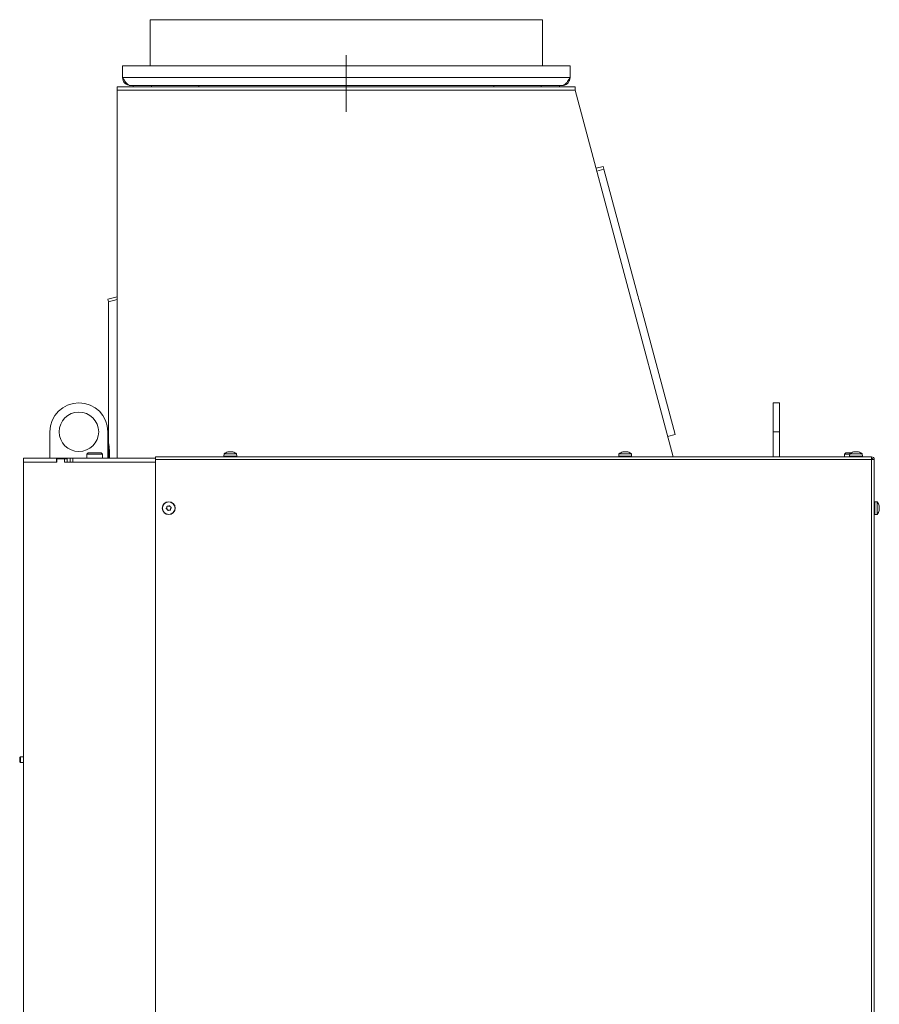
# Model space of a CAD drawing. Extents: x 21844 to 27466, y -2266 to 1265.
# Drawn here: x 24522 to 25175, y 420 to 1168 of the extents above; entities that cross this region are included whole.
import ezdxf

# ---------------------------------------------------------------- set-up
doc = ezdxf.new("R2010")
doc.units = 0
doc.header["$LTSCALE"] = 5
doc.linetypes.add('CENTERX2', pattern=[20.32, 12.7, -2.54, 2.54, -2.54])
doc.layers.add('SLD-0', color=7, linetype='Continuous')

msp = doc.modelspace()

# ---------------------------------------------------------------- linework, layer by layer
at = {"color": 7, "linetype": 'Continuous', "lineweight": 18}
for p, q in [((24621.24, 1132.71), (24621.24, 1167.71)), ((24621.24, 1167.71), (24919.24, 1167.71)), ((24919.24, 1167.71), (24919.24, 1132.71)), ((24940.24, 1132.71), (24600.24, 1132.71)), ((24600.24, 1123.71), (24600.24, 1132.71)), ((24940.24, 1123.71), (24940.24, 1132.71)), ((24940.24, 1123.71), (24600.24, 1123.71)), ((24596.24, 1116.71), (24944.24, 1116.71)), ((24596.24, 1114.3), (24596.24, 1116.71)), ((24596.24, 1114.3), (24944.24, 1114.3)), ((24596.24, 834.71), (24596.24, 1114.3)), ((24934.24, 1117.71), (24606.24, 1117.71)), ((24608.24, 1117.71), (24608.24, 1116.71)), ((24658.24, 1117.71), (24658.24, 1116.71)), ((24882.24, 1117.71), (24882.24, 1116.71)), ((24932.24, 1117.71), (24932.24, 1116.71)), ((24944.24, 1116.71), (24944.24, 1114.3)), ((25018.47, 835.71), (24944.24, 1114.3)), ((24965.47, 1056.25), (24960.09, 1054.81)), ((24966.02, 1054.2), (24965.47, 1056.25)), ((24960.64, 1052.76), (24966.02, 1054.2)), ((24966.02, 1054.2), (24991.28, 959.95)), ((24596.24, 957.32), (24589.08, 955.4)), ((24589.63, 953.35), (24589.08, 955.4)), ((24589.63, 953.35), (24596.24, 955.12)), ((24589.63, 953.35), (24589.63, 852.33)), ((24994.21, 949.02), (25020.01, 852.71)), ((25094.43, 876.71), (25099.43, 876.71)), ((25094.43, 854.71), (25094.43, 876.71)), ((25099.43, 854.71), (25099.43, 876.71)), ((24545.13, 834.71), (24545.13, 854.71)), ((24589.13, 854.71), (24589.13, 834.71)), ((25020.01, 852.71), (25014.34, 851.2)), ((25099.43, 854.71), (25094.43, 854.71)), ((25094.43, 835.71), (25094.43, 854.71)), ((25099.43, 835.71), (25099.43, 854.71)), ((24589.63, 846.47), (24589.63, 852.33)), ((24589.63, 843.54), (24589.63, 846.47)), ((24573.13, 837.71), (24574.13, 838.71)), ((24573.13, 834.71), (24573.13, 837.71)), ((24573.13, 837.71), (24585.13, 837.71)), ((24584.13, 838.71), (24574.13, 838.71)), ((24584.13, 838.71), (24585.13, 837.71)), ((24585.13, 837.71), (24585.13, 834.71)), ((24589.63, 843.54), (24590.36, 840.81)), ((24589.63, 843.54), (24589.63, 834.71)), ((24590.36, 840.81), (24590.36, 834.71)), ((24677.23, 836.21), (24677.37, 837.84)), ((24677.37, 837.84), (24686.89, 837.84)), ((24680.78, 839.54), (24680.78, 839.54)), ((24682.01, 839.54), (24682.01, 839.54)), ((24682.25, 839.54), (24682.25, 839.54)), ((24683.37, 839.54), (24683.37, 839.54)), ((24686.89, 837.84), (24687.03, 836.21)), ((24977.23, 836.21), (24977.37, 837.84)), ((24977.37, 837.84), (24986.89, 837.84)), ((24980.78, 839.54), (24980.78, 839.54)), ((24982.01, 839.54), (24982.01, 839.54)), ((24982.25, 839.54), (24982.25, 839.54)), ((24983.37, 839.54), (24983.37, 839.54)), ((24986.89, 837.84), (24987.03, 836.21)), ((25148.83, 837.71), (25149.83, 838.71)), ((25148.83, 835.71), (25148.83, 837.71)), ((25148.83, 837.71), (25152.66, 837.71)), ((25153.82, 838.71), (25149.83, 838.71)), ((25152.53, 836.21), (25152.67, 837.84)), ((25152.67, 837.84), (25162.19, 837.84)), ((25156.08, 839.54), (25156.08, 839.54)), ((25157.31, 839.54), (25157.31, 839.54)), ((25157.55, 839.54), (25157.55, 839.54)), ((25158.67, 839.54), (25158.67, 839.54)), ((25162.19, 837.84), (25162.33, 836.21)), ((24525.13, 834.71), (24525.13, 831.71)), ((24550.06, 834.71), (24525.13, 834.71)), ((24525.13, 831.71), (24526.1, 831.71)), ((24525.13, 831.71), (24525.13, 298.71)), ((24526.89, 831.71), (24526.1, 831.71)), ((24526.89, 831.71), (24550.44, 831.71)), ((24550.06, 831.71), (24550.06, 834.71)), ((24550.06, 834.71), (24552.18, 834.71)), ((24550.44, 831.71), (24550.44, 834.21)), ((24550.44, 834.21), (24556.1, 834.21)), ((24552.18, 834.21), (24552.18, 834.71)), ((24552.18, 834.71), (24560.49, 834.71)), ((24558.22, 834.21), (24556.1, 834.21)), ((24556.1, 834.21), (24556.1, 831.71)), ((24560.34, 831.71), (24556.1, 831.71)), ((24558.22, 834.21), (24558.22, 831.71)), ((24560.34, 831.71), (24625.34, 831.71)), ((24560.49, 834.71), (24560.49, 831.71)), ((24562.61, 834.71), (24560.49, 834.71)), ((24562.61, 831.71), (24562.61, 834.71)), ((24625.34, 834.71), (24562.61, 834.71)), ((25169.17, 835.71), (24625.34, 835.71)), ((24625.34, 833.71), (24625.34, 835.71)), ((25169.34, 833.71), (24625.34, 833.71)), ((24625.34, 307.71), (24625.34, 833.71)), ((24677.23, 836.21), (24687.03, 836.21)), ((24680.03, 835.71), (24680.03, 836.21)), ((24684.23, 836.21), (24684.23, 835.71)), ((24977.23, 836.21), (24987.03, 836.21)), ((24980.03, 835.71), (24980.03, 836.21)), ((24984.23, 836.21), (24984.23, 835.71)), ((25152.53, 836.21), (25162.33, 836.21)), ((25155.33, 835.71), (25155.33, 836.21)), ((25159.53, 836.21), (25159.53, 835.71)), ((25160.83, 836.21), (25160.83, 835.71)), ((25169.34, 835.71), (25169.17, 835.71)), ((25169.34, 834.71), (25169.26, 834.71)), ((25169.34, 835.71), (25169.34, 834.71)), ((25169.34, 834.71), (25169.43, 834.71)), ((25169.34, 302.71), (25169.34, 833.71)), ((25171.34, 833.71), (25169.34, 833.71)), ((25169.43, 833.71), (25169.43, 834.71)), ((25171.34, 302.71), (25171.34, 833.71)), ((25171.84, 801.61), (25173.48, 801.46)), ((25171.84, 801.61), (25171.84, 791.81)), ((25173.48, 801.46), (25173.48, 791.95)), ((24633.94, 797.21), (24633.94, 797.21)), ((24635.08, 798.18), (24635.08, 798.18)), ((24636.77, 796.21), (24636.77, 796.21)), ((25171.34, 798.81), (25171.84, 798.81)), ((25171.84, 794.61), (25171.34, 794.61)), ((25175.08, 795.4), (25175.12, 795.4)), ((25175.18, 796.98), (25175.15, 797.45)), ((25175.18, 798.12), (25175.18, 798.12)), ((25175.18, 797.85), (25175.18, 797.85)), ((25175.18, 796.98), (25175.18, 796.98)), ((25175.18, 796.43), (25175.18, 796.43)), ((25175.18, 795.57), (25175.18, 795.57)), ((25175.18, 795.29), (25175.18, 795.29)), ((25173.48, 791.95), (25171.84, 791.81)), ((24522.13, 607.31), (24522.63, 607.81)), ((24522.13, 607.31), (24522.13, 605.71)), ((24522.63, 607.81), (24525.13, 607.81)), ((24522.63, 607.81), (24522.63, 605.71)), ((24522.13, 605.71), (24522.13, 604.11)), ((24522.63, 603.61), (24522.13, 604.11)), ((24522.63, 605.71), (24522.63, 603.61)), ((24525.13, 603.61), (24522.63, 603.61))]:
    msp.add_line(p, q, dxfattribs=at)
at = {"color": 8, "linetype": 'Continuous', "lineweight": 18}
for p, q in [((24622.24, 1117.71), (24622.24, 1116.71)), ((24918.24, 1117.71), (24918.24, 1116.71)), ((25175.08, 798.55), (25175.1, 798.55))]:
    msp.add_line(p, q, dxfattribs=at)
at = {"color": 7, "linetype": 'Continuous', "lineweight": 18, "flags": 128}
for points in [[(24994.21, 949.02), (24993.89, 950.19), (24993.53, 951.53), (24993.15, 952.98), (24992.74, 954.48), (24992.34, 955.99), (24991.95, 957.44), (24991.59, 958.78), (24991.28, 959.95)], [(24590.36, 840.81), (24590.2, 842.02), (24590.02, 843.41), (24589.83, 844.91), (24589.63, 846.47)], [(25169.17, 835.71), (25169.17, 835.68), (25169.18, 835.59), (25169.19, 835.44), (25169.21, 835.24), (25169.23, 834.99), (25169.26, 834.71), (25169.28, 834.39), (25169.31, 834.05), (25169.34, 833.71)], [(24634.22, 795.73), (24634.22, 795.73), (24634.22, 795.73), (24634.22, 795.73), (24634.22, 795.73), (24634.22, 795.73), (24634.22, 795.73), (24634.22, 795.73), (24634.22, 795.73)], [(24635.63, 795.23), (24635.63, 795.23), (24635.63, 795.23), (24635.63, 795.23), (24635.63, 795.23), (24635.63, 795.23), (24635.63, 795.23), (24635.63, 795.23), (24635.63, 795.23)], [(24636.5, 797.68), (24636.5, 797.68), (24636.5, 797.68), (24636.5, 797.68), (24636.5, 797.68), (24636.5, 797.68), (24636.5, 797.68), (24636.5, 797.68), (24636.5, 797.68)]]:
    msp.add_lwpolyline(points, dxfattribs=at)
at = {"color": 7, "linetype": 'Continuous', "lineweight": 18}
for centre, radius in [((24567.13, 854.71), 15), ((24635.36, 796.71), 4.9), ((24635.36, 796.71), 4.76)]:
    msp.add_circle(centre, radius, dxfattribs=at)
for centre, radius, start, end in [((24567.13, 854.71), 22, 0, 180), ((24682.13, 832.71), 7, 105.51725, 132.80935), ((24682.13, 832.71), 7, 47.19065, 74.48054), ((24982.13, 832.71), 7, 105.51725, 132.80935), ((24982.13, 832.71), 7, 47.19065, 74.48054), ((25157.43, 832.71), 7, 105.51725, 132.80935), ((25157.43, 832.71), 7, 47.19065, 74.48054), ((25169.34, 833.71), 2, 0, 90), ((25169.34, 833.71), 1, 0, 90), ((25168.34, 796.71), 7, 14.06131, 42.80935), ((25168.34, 796.71), 7, 317.19065, 346.00511)]:
    msp.add_arc(centre, radius, start, end, dxfattribs=at)
for points, knots in [([(24600.24, 1123.71), (24600.75, 1122.91), (24601.76, 1121.3), (24603.29, 1119.29), (24604.79, 1117.95), (24605.77, 1117.79), (24606.24, 1117.71)], [0, 0, 0, 0, 0.254657, 0.509544, 0.764437, 1, 1, 1, 1]), ([(24606.24, 1117.71), (24605.45, 1117.8), (24603.88, 1117.98), (24601.89, 1119.36), (24600.51, 1121.35), (24600.33, 1122.92), (24600.24, 1123.71)], [0, 0, 0, 0, 0.249998, 0.500001, 0.750001, 1, 1, 1, 1]), ([(24934.24, 1117.71), (24934.74, 1117.8), (24935.74, 1117.98), (24937.24, 1119.36), (24938.74, 1121.35), (24939.74, 1122.92), (24940.24, 1123.71)], [0, 0, 0, 0, 0.2499983, 0.5000005, 0.7500017, 1, 1, 1, 1]), ([(24940.24, 1123.71), (24940.16, 1123), (24940.02, 1121.59), (24938.89, 1119.73), (24937.24, 1118.37), (24935.57, 1117.77), (24934.55, 1117.72), (24934.24, 1117.71)], [0, 0, 0, 0, 0.224661, 0.449359, 0.674051, 0.898744, 1, 1, 1, 1]), ([(24680.28, 839.46), (24680.42, 839.49), (24680.61, 839.54), (24680.74, 839.54), (24680.78, 839.54)], [0, 0, 0, 0, 0.6879139, 1, 1, 1, 1]), ([(24680.78, 839.54), (24680.84, 839.54), (24680.94, 839.53), (24680.95, 839.47), (24680.95, 839.46)], [0, 0, 0, 0, 0.687808, 1, 1, 1, 1]), ([(24680.95, 839.46), (24680.95, 839.45), (24680.96, 839.45), (24680.99, 839.44), (24681.04, 839.44), (24681.1, 839.44), (24681.17, 839.45), (24681.21, 839.45), (24681.22, 839.46)], [0, 0, 0, 0, 0.173683, 0.347998, 0.518562, 0.685945, 0.853614, 1, 1, 1, 1]), ([(24681.22, 839.46), (24681.4, 839.49), (24681.66, 839.54), (24681.93, 839.54), (24682.01, 839.54)], [0, 0, 0, 0, 0.68797, 1, 1, 1, 1]), ([(24682.01, 839.54), (24682.2, 839.54), (24682.47, 839.53), (24682.7, 839.47), (24682.77, 839.46)], [0, 0, 0, 0, 0.687878, 1, 1, 1, 1]), ([(24682.77, 839.46), (24682.79, 839.45), (24682.83, 839.45), (24682.9, 839.44), (24682.97, 839.44), (24683.02, 839.44), (24683.06, 839.45), (24683.07, 839.45), (24683.07, 839.46)], [0, 0, 0, 0, 0.1736326, 0.347977, 0.5185396, 0.685962, 0.8536069, 1, 1, 1, 1]), ([(24683.07, 839.46), (24683.11, 839.49), (24683.18, 839.54), (24683.32, 839.54), (24683.37, 839.54)], [0, 0, 0, 0, 0.687982, 1, 1, 1, 1]), ([(24683.37, 839.54), (24683.48, 839.54), (24683.66, 839.53), (24683.88, 839.47), (24683.95, 839.46)], [0, 0, 0, 0, 0.68784, 1, 1, 1, 1]), ([(24683.95, 839.46), (24683.97, 839.45), (24684.01, 839.45), (24684.04, 839.44), (24684.06, 839.44), (24684.05, 839.44), (24684.02, 839.45), (24683.99, 839.45), (24683.98, 839.46)], [0, 0, 0, 0, 0.173523, 0.34787, 0.518453, 0.685767, 0.853476, 1, 1, 1, 1]), ([(24980.28, 839.46), (24980.42, 839.49), (24980.61, 839.54), (24980.74, 839.54), (24980.78, 839.54)], [0, 0, 0, 0, 0.687922, 1, 1, 1, 1]), ([(24980.78, 839.54), (24980.84, 839.54), (24980.94, 839.53), (24980.95, 839.47), (24980.95, 839.46)], [0, 0, 0, 0, 0.687807, 1, 1, 1, 1]), ([(24980.95, 839.46), (24980.95, 839.45), (24980.96, 839.45), (24980.99, 839.44), (24981.04, 839.44), (24981.1, 839.44), (24981.17, 839.45), (24981.21, 839.45), (24981.22, 839.46)], [0, 0, 0, 0, 0.1736824, 0.3480037, 0.5185843, 0.6859515, 0.8535843, 1, 1, 1, 1]), ([(24981.22, 839.46), (24981.4, 839.49), (24981.66, 839.54), (24981.93, 839.54), (24982.01, 839.54)], [0, 0, 0, 0, 0.687979, 1, 1, 1, 1]), ([(24982.01, 839.54), (24982.2, 839.54), (24982.47, 839.53), (24982.7, 839.47), (24982.77, 839.46)], [0, 0, 0, 0, 0.687889, 1, 1, 1, 1]), ([(24982.77, 839.46), (24982.79, 839.45), (24982.83, 839.45), (24982.9, 839.44), (24982.97, 839.44), (24983.02, 839.44), (24983.06, 839.45), (24983.07, 839.45), (24983.07, 839.46)], [0, 0, 0, 0, 0.173624, 0.348025, 0.518561, 0.685975, 0.853604, 1, 1, 1, 1]), ([(24983.07, 839.46), (24983.11, 839.49), (24983.18, 839.54), (24983.32, 839.54), (24983.37, 839.54)], [0, 0, 0, 0, 0.687984, 1, 1, 1, 1]), ([(24983.37, 839.54), (24983.48, 839.54), (24983.66, 839.53), (24983.88, 839.47), (24983.95, 839.46)], [0, 0, 0, 0, 0.687836, 1, 1, 1, 1]), ([(24983.95, 839.46), (24983.97, 839.45), (24984.01, 839.45), (24984.04, 839.44), (24984.06, 839.44), (24984.05, 839.44), (24984.02, 839.45), (24983.99, 839.45), (24983.98, 839.46)], [0, 0, 0, 0, 0.173498, 0.347865, 0.518459, 0.685786, 0.853505, 1, 1, 1, 1]), ([(25155.58, 839.46), (25155.72, 839.49), (25155.91, 839.54), (25156.04, 839.54), (25156.08, 839.54)], [0, 0, 0, 0, 0.687902, 1, 1, 1, 1]), ([(25156.08, 839.54), (25156.14, 839.54), (25156.24, 839.53), (25156.25, 839.47), (25156.25, 839.46)], [0, 0, 0, 0, 0.6878138, 1, 1, 1, 1]), ([(25156.25, 839.46), (25156.25, 839.45), (25156.26, 839.45), (25156.29, 839.44), (25156.34, 839.44), (25156.4, 839.44), (25156.47, 839.45), (25156.51, 839.45), (25156.52, 839.46)], [0, 0, 0, 0, 0.173679, 0.347997, 0.518529, 0.685882, 0.853587, 1, 1, 1, 1]), ([(25156.52, 839.46), (25156.7, 839.49), (25156.96, 839.54), (25157.23, 839.54), (25157.31, 839.54)], [0, 0, 0, 0, 0.687943, 1, 1, 1, 1]), ([(25157.31, 839.54), (25157.5, 839.54), (25157.77, 839.53), (25158, 839.47), (25158.07, 839.46)], [0, 0, 0, 0, 0.687861, 1, 1, 1, 1]), ([(25158.07, 839.46), (25158.09, 839.45), (25158.13, 839.45), (25158.2, 839.44), (25158.27, 839.44), (25158.32, 839.44), (25158.36, 839.45), (25158.37, 839.45), (25158.37, 839.46)], [0, 0, 0, 0, 0.1736078, 0.3478412, 0.5183608, 0.6858823, 0.8534958, 1, 1, 1, 1]), ([(25158.37, 839.46), (25158.41, 839.49), (25158.48, 839.54), (25158.62, 839.54), (25158.67, 839.54)], [0, 0, 0, 0, 0.688024, 1, 1, 1, 1]), ([(25158.67, 839.54), (25158.78, 839.54), (25158.96, 839.53), (25159.18, 839.47), (25159.25, 839.46)], [0, 0, 0, 0, 0.687849, 1, 1, 1, 1]), ([(25159.25, 839.46), (25159.27, 839.45), (25159.31, 839.45), (25159.34, 839.44), (25159.36, 839.44), (25159.35, 839.44), (25159.32, 839.45), (25159.29, 839.45), (25159.28, 839.46)], [0, 0, 0, 0, 0.173533, 0.347877, 0.518448, 0.685743, 0.853473, 1, 1, 1, 1]), ([(24633.52, 796.53), (24633.5, 796.52), (24633.48, 796.48), (24633.46, 796.42), (24633.46, 796.35), (24633.49, 796.29), (24633.53, 796.24), (24633.56, 796.22), (24633.58, 796.21)], [0, 0, 0, 0, 0.173713, 0.347921, 0.518562, 0.685927, 0.853666, 1, 1, 1, 1]), ([(24633.94, 797.21), (24633.87, 797.04), (24633.76, 796.79), (24633.57, 796.59), (24633.52, 796.53)], [0, 0, 0, 0, 0.687811, 1, 1, 1, 1]), ([(24633.58, 796.21), (24633.74, 796.12), (24633.98, 795.99), (24634.16, 795.79), (24634.22, 795.73)], [0, 0, 0, 0, 0.687966, 1, 1, 1, 1]), ([(24634.04, 798), (24634.04, 797.81), (24634.05, 797.55), (24633.97, 797.29), (24633.94, 797.21)], [0, 0, 0, 0, 0.68792, 1, 1, 1, 1]), ([(24634.29, 798.21), (24634.27, 798.22), (24634.22, 798.22), (24634.16, 798.21), (24634.1, 798.17), (24634.06, 798.12), (24634.04, 798.06), (24634.04, 798.02), (24634.04, 798)], [0, 0, 0, 0, 0.173551, 0.347857, 0.518458, 0.685794, 0.853538, 1, 1, 1, 1]), ([(24634.22, 795.73), (24634.33, 795.58), (24634.49, 795.36), (24634.56, 795.11), (24634.59, 795.03)], [0, 0, 0, 0, 0.687883, 1, 1, 1, 1]), ([(24635.08, 798.18), (24634.9, 798.16), (24634.63, 798.13), (24634.37, 798.19), (24634.29, 798.21)], [0, 0, 0, 0, 0.68783, 1, 1, 1, 1]), ([(24634.59, 795.03), (24634.6, 795.01), (24634.61, 794.96), (24634.66, 794.91), (24634.72, 794.88), (24634.79, 794.87), (24634.85, 794.89), (24634.88, 794.91), (24634.9, 794.92)], [0, 0, 0, 0, 0.173684, 0.347965, 0.518496, 0.685902, 0.85357, 1, 1, 1, 1]), ([(24634.9, 794.92), (24635.06, 795.01), (24635.29, 795.15), (24635.55, 795.21), (24635.63, 795.23)], [0, 0, 0, 0, 0.688007, 1, 1, 1, 1]), ([(24635.82, 798.5), (24635.66, 798.4), (24635.43, 798.26), (24635.17, 798.2), (24635.08, 798.18)], [0, 0, 0, 0, 0.687985, 1, 1, 1, 1]), ([(24635.63, 795.23), (24635.82, 795.25), (24636.09, 795.28), (24636.35, 795.22), (24636.43, 795.2)], [0, 0, 0, 0, 0.6878283, 1, 1, 1, 1]), ([(24636.13, 798.39), (24636.12, 798.41), (24636.1, 798.45), (24636.06, 798.5), (24636, 798.53), (24635.93, 798.54), (24635.87, 798.53), (24635.83, 798.51), (24635.82, 798.5)], [0, 0, 0, 0, 0.173572, 0.347876, 0.518429, 0.685859, 0.853549, 1, 1, 1, 1]), ([(24636.5, 797.68), (24636.39, 797.83), (24636.23, 798.05), (24636.15, 798.31), (24636.13, 798.39)], [0, 0, 0, 0, 0.687816, 1, 1, 1, 1]), ([(24636.43, 795.2), (24636.45, 795.2), (24636.49, 795.19), (24636.56, 795.21), (24636.62, 795.24), (24636.66, 795.3), (24636.68, 795.36), (24636.68, 795.4), (24636.68, 795.41)], [0, 0, 0, 0, 0.17356, 0.347908, 0.518435, 0.68578, 0.853531, 1, 1, 1, 1]), ([(24637.14, 797.2), (24636.98, 797.29), (24636.74, 797.42), (24636.56, 797.62), (24636.5, 797.68)], [0, 0, 0, 0, 0.687954, 1, 1, 1, 1]), ([(24636.68, 795.41), (24636.67, 795.6), (24636.67, 795.87), (24636.75, 796.13), (24636.77, 796.21)], [0, 0, 0, 0, 0.687943, 1, 1, 1, 1]), ([(24636.77, 796.21), (24636.85, 796.38), (24636.96, 796.63), (24637.14, 796.82), (24637.2, 796.88)], [0, 0, 0, 0, 0.687811, 1, 1, 1, 1]), ([(24637.2, 796.88), (24637.21, 796.9), (24637.24, 796.93), (24637.26, 797), (24637.26, 797.07), (24637.23, 797.13), (24637.19, 797.18), (24637.15, 797.2), (24637.14, 797.2)], [0, 0, 0, 0, 0.1737, 0.348042, 0.518518, 0.685871, 0.853597, 1, 1, 1, 1]), ([(25175.1, 798.55), (25175.09, 798.56), (25175.08, 798.59), (25175.07, 798.61), (25175.07, 798.6), (25175.08, 798.58), (25175.08, 798.54), (25175.09, 798.5), (25175.1, 798.49)], [0, 0, 0, 0, 0.173675, 0.348014, 0.518545, 0.686003, 0.853675, 1, 1, 1, 1]), ([(25175.1, 797.48), (25175.09, 797.47), (25175.08, 797.45), (25175.07, 797.4), (25175.07, 797.34), (25175.08, 797.28), (25175.08, 797.22), (25175.09, 797.18), (25175.1, 797.17)], [0, 0, 0, 0, 0.1736328, 0.3479448, 0.5185068, 0.6859205, 0.853574, 1, 1, 1, 1]), ([(25175.1, 795.64), (25175.09, 795.61), (25175.08, 795.57), (25175.07, 795.5), (25175.07, 795.45), (25175.08, 795.41), (25175.08, 795.38), (25175.09, 795.39), (25175.1, 795.39)], [0, 0, 0, 0, 0.173521, 0.3478, 0.518364, 0.685833, 0.853511, 1, 1, 1, 1]), ([(25175.18, 798.12), (25175.17, 798.2), (25175.16, 798.31), (25175.11, 798.49), (25175.1, 798.55)], [0, 0, 0, 0, 0.6878239, 1, 1, 1, 1]), ([(25175.1, 798.49), (25175.13, 798.32), (25175.17, 798.09), (25175.18, 797.9), (25175.18, 797.85)], [0, 0, 0, 0, 0.688, 1, 1, 1, 1]), ([(25175.18, 797.85), (25175.17, 797.74), (25175.16, 797.58), (25175.11, 797.5), (25175.1, 797.48)], [0, 0, 0, 0, 0.6878611, 1, 1, 1, 1]), ([(25175.1, 797.17), (25175.13, 797.01), (25175.17, 796.78), (25175.18, 796.52), (25175.18, 796.43)], [0, 0, 0, 0, 0.6879857, 1, 1, 1, 1]), ([(25175.18, 796.43), (25175.17, 796.25), (25175.16, 795.98), (25175.11, 795.72), (25175.1, 795.64)], [0, 0, 0, 0, 0.6878447, 1, 1, 1, 1]), ([(25175.1, 795.39), (25175.13, 795.39), (25175.17, 795.4), (25175.18, 795.32), (25175.18, 795.29)], [0, 0, 0, 0, 0.687944, 1, 1, 1, 1]), ([(25175.18, 795.29), (25175.17, 795.22), (25175.16, 795.11), (25175.11, 794.92), (25175.1, 794.87)], [0, 0, 0, 0, 0.6878239, 1, 1, 1, 1])]:
    msp.add_open_spline(points, degree=3, knots=knots, dxfattribs=at)
at = {"layer": 'SLD-0', "linetype": 'CENTERX2', "lineweight": 18}
msp.add_line((24770.24, 1097.71), (24770.24, 1140.71), dxfattribs=at)

doc.saveas('drawing.dxf')
